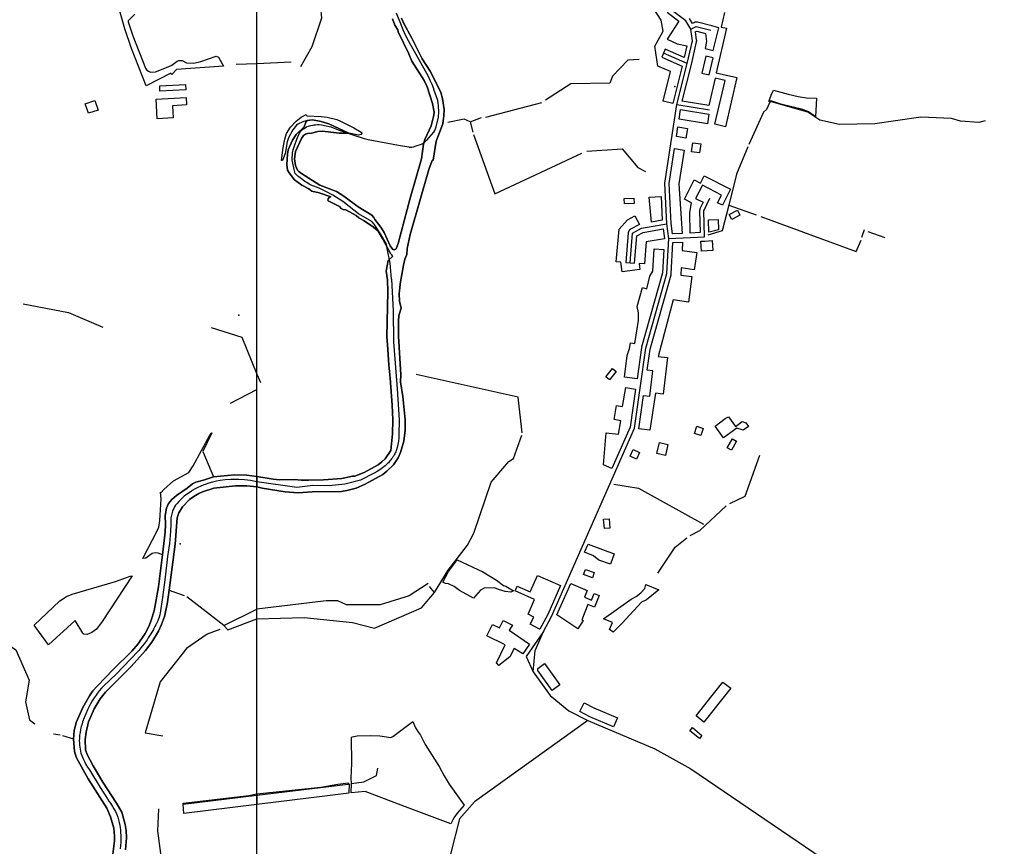
# Model space of a CAD drawing. Units: inches. Extents: x 465578 to 500000, y 433819 to 481607.
# Drawn here: x 469562 to 471380, y 445638 to 447166 of the extents above; entities that cross this region are included whole.
import ezdxf

# ---------------------------------------------------------------- set-up
doc = ezdxf.new("R2010")
doc.units = ezdxf.units.IN
doc.header["$MEASUREMENT"] = 0
for name, color, linetype in [('SE_Administrative', 1, 'Continuous'), ('SE_Building', 1, 'Continuous'), ('SE_Land', 1, 'Continuous'), ('SE_NamedPlace', 1, 'Continuous'), ('SE_PublicAmenity', 1, 'Continuous'), ('SE_Road', 1, 'Continuous'), ('SE_SurfaceWater_A', 1, 'Continuous'), ('SE_SurfaceWater_L', 1, 'Continuous'), ('SE_Woodland', 1, 'Continuous')]:
    doc.layers.add(name, color=color, linetype=linetype)

msp = doc.modelspace()

# ---------------------------------------------------------------- linework, layer by layer
at = {"layer": 'SE_Administrative'}
for points in [[(470328.7, 446961.5), (470330.9, 446968.1), (470335.1, 446986.23), (470335.72, 446995.61), (470335.68, 447000), (470335.63, 447002.5), (470335.33, 447007.6), (470334.73, 447012.8), (470333.93, 447017.1), (470327.03, 447036.9), (470326.43, 447038.7), (470323.53, 447046.5), (470320.23, 447054.1), (470316.73, 447061), (470279.63, 447127.3), (470274.53, 447137.5), (470270.33, 447147.2), (470267.83, 447153.5), (470267.03, 447155.3), (470257.83, 447178.2)], [(470248.4, 446686.6), (470246.27, 446716.05), (470240.27, 446742.95), (470239.17, 446751.15), (470228.37, 446770.25), (470216.67, 446788.15), (470212.37, 446792.85), (470187.27, 446807.55), (470170.27, 446821.05), (470158.47, 446830.15), (470140.47, 446841.75), (470128.67, 446847.95), (470114.97, 446854.65), (470105.17, 446858.25), (470101.47, 446859.85), (470096.67, 446862.25), (470092.07, 446864.95), (470088.57, 446867.35), (470084.57, 446870.15), (470077.57, 446875.45), (470075.57, 446877.15), (470072.97, 446879.15), (470070.57, 446881.65), (470070.37, 446882.05), (470068.67, 446889.45), (470065.37, 446904.25), (470065.17, 446906.85), (470065.17, 446911.45), (470065.47, 446915.95), (470065.57, 446917.15), (470065.97, 446920.05), (470067.07, 446925.65), (470068.47, 446931.15), (470069.17, 446933.25), (470073.57, 446945.25), (470078.17, 446955.45), (470078.57, 446956.35), (470079.77, 446958.35), (470080.47, 446959.35), (470081.17, 446960.25), (470081.97, 446961.05), (470082.77, 446961.95), (470083.67, 446962.75), (470084.57, 446963.45), (470084.87, 446963.65), (470086.17, 446964.75), (470088.77, 446966.45), (470091.67, 446967.95), (470092.87, 446968.55), (470095.07, 446969.35), (470099.27, 446970.55), (470103.67, 446971.35), (470105.67, 446971.75), (470108.17, 446972.05), (470111.77, 446972.35), (470115.17, 446972.25), (470119.47, 446971.65), (470136.37, 446968.15), (470150.17, 446962.65), (470176.97, 446953.45), (470197.97, 446946.45), (470205.37, 446944.55), (470261.27, 446934.25), (470280.47, 446931.05), (470281.37, 446930.85), (470282.57, 446930.75), (470284.97, 446930.75), (470286.07, 446930.85), (470288.47, 446931.25), (470289.37, 446931.45), (470294.37, 446932.85), (470298.07, 446934.15), (470302.07, 446935.35), (470305.07, 446936.65), (470306.77, 446937.75), (470309.97, 446940.15), (470312.87, 446942.75), (470314.17, 446944.05), (470318.17, 446948.15), (470322.57, 446953.25), (470326.57, 446958.45), (470328.7, 446961.5)], [(470248.4, 446686.6), (470251.6, 446628.1), (470252.4, 446570.5), (470258.9, 446483.6), (470262.9, 446426.7), (470262, 446399), (470261.8, 446393.3), (470261.2, 446387.2), (470260.2, 446381.1), (470258.8, 446375.1), (470257.6, 446371), (470257.1, 446369.7), (470256.3, 446367.6), (470255.4, 446365.5), (470254.4, 446363.5), (470253.3, 446361.5), (470252.2, 446359.6), (470251, 446357.8), (470249.8, 446355.9), (470248.5, 446354.2), (470247.1, 446352.4), (470245.7, 446350.7), (470242.7, 446347.3), (470241, 446345.6), (470236.6, 446341.4), (470231.9, 446337.6), (470227, 446334), (470221.9, 446330.8), (470216.7, 446328), (470191.1, 446314.8), (470162.5, 446307.3), (470133.4, 446304.7), (470103.5, 446305.2), (470073.57, 446301.11), (470000, 446311.77), (469987.98, 446314.42), (469977.04, 446315.38), (469966.72, 446316.36), (469962.33, 446316.34), (469951.69, 446315.97), (469941.05, 446315.28), (469932.1, 446314.11), (469925.15, 446312.85), (469918.19, 446311.29), (469911.24, 446309.43), (469904.49, 446307.17), (469902, 446306.34), (469896.54, 446304.05), (469891.08, 446301.54), (469885.72, 446298.72), (469880.56, 446295.69), (469879.08, 446294.75), (469874.51, 446291.71), (469870.15, 446288.58), (469865.78, 446285.14), (469861.71, 446281.61), (469855.47, 446275.31), (469852.49, 446272.03), (469849.7, 446268.58), (469847.71, 446265.65), (469845.71, 446261.64), (469844.81, 446259.63), (469844.01, 446257.53), (469843.31, 446255.42), (469842.61, 446253.02), (469842.01, 446250.5), (469841.51, 446248.09), (469841.21, 446245.57), (469840.81, 446240.53), (469840.81, 446238.01), (469840.92, 446235.49), (469841.02, 446234.48), (469840.53, 446219.97), (469838.35, 446197.7), (469834.86, 446174), (469830.31, 446135.92), (469825.67, 446098.21), (469822.42, 446077.75), (469821.93, 446073.67), (469821.25, 446069.73), (469820.38, 446065.84), (469819.3, 446061.95), (469818.32, 446058.65), (469816.85, 446054.96), (469815.27, 446051.36), (469813.49, 446047.76), (469811.62, 446044.25), (469809.64, 446040.74), (469808.64, 446038.79), (469804.08, 446030.98), (469799.22, 446023.38), (469797.03, 446020.06), (469791.57, 446012.36), (469785.7, 446004.85), (469781.59, 446000), (469780.59, 445998.81), (469739.85, 445956.56), (469717.12, 445934.71), (469712.95, 445930.21), (469708.84, 445925.46), (469705.01, 445920.58), (469702.72, 445917.53), (469699.17, 445912.33), (469695.92, 445906.94), (469692.78, 445901.57), (469687.21, 445890.61), (469683.84, 445883.22), (469680.66, 445875.72), (469677.99, 445868.03), (469677.89, 445867.67), (469676.93, 445864.44), (469675.55, 445859.36), (469674.25, 445853.87), (469673.15, 445848.24), (469672.46, 445843.5), (469671.98, 445838.14), (469671.91, 445832.99), (469672.05, 445829.22), (469672.33, 445825.26), (469672.74, 445821.35), (469673.36, 445817.64), (469673.9, 445813.87), (469674.87, 445810.5), (469676.24, 445806.25), (469677.54, 445803.09), (469679.6, 445798.62), (469682.08, 445793.68), (469684.2, 445789.42), (469686.95, 445784.48), (469690.45, 445779.19), (469710.28, 445747.03), (469723.69, 445725.81), (469726.67, 445721.77), (469729.37, 445717.59), (469733.28, 445711.44), (469735.81, 445707.49), (469738.5, 445702.67), (469741.03, 445697.05), (469742.92, 445691.98), (469745.7, 445682.12), (469746.86, 445676.3), (469747.38, 445672.68), (469747.77, 445668.15), (469748.16, 445663.37), (469748.55, 445658.07), (469748.72, 445651.34), (469748.5, 445645.47), (469748.07, 445639.5), (469747.25, 445633.62)]]:
    msp.add_lwpolyline(points, dxfattribs=at)
at = {"layer": 'SE_Building'}
for points in [[(470757.57, 447179.95), (470779.27, 447163.74), (470779.27, 447163.74), (470757.46, 447129.92), (470776, 447121.76), (470793.91, 447117.72), (470789.08, 447096.34), (470754.32, 447111.64), (470747.87, 447096.99), (470785.34, 447080.51), (470767.95, 447011.28), (470750.49, 447015.66), (470764.18, 447070.15), (470740.62, 447080.52), (470734.9, 447117.1), (470750.33, 447144.94), (470746.8, 447165.53), (470732.04, 447188.33)], [(470863.77, 447179.72), (470857.51, 447152.63), (470867.41, 447150.34), (470848.44, 447068.17), (470886.46, 447059.4), (470865.45, 446968.39), (470846.04, 446972.87), (470864.72, 447053.79), (470846.14, 447058.08), (470834.55, 447007.89), (470785.59, 447015.83), (470802.5, 447083.16), (470802.55, 447083.35), (470812.06, 447125.46), (470812.11, 447125.67), (470812.15, 447125.88), (470812.18, 447126.09), (470812.21, 447126.31), (470812.23, 447126.52), (470812.24, 447126.74), (470812.25, 447126.95), (470812.26, 447127.17), (470812.26, 447127.38), (470812.25, 447127.6), (470812.24, 447127.81), (470812.22, 447128.03), (470812.19, 447128.24), (470810.14, 447144.23), (470812.29, 447145.27), (470828.78, 447141), (470830.21, 447125.64), (470827.63, 447112.7), (470842.58, 447109.25), (470853.42, 447151.16), (470840.15, 447154.59), (470840.15, 447154.59), (470813.47, 447161.49), (470813.26, 447161.54), (470813.05, 447161.59), (470812.83, 447161.63), (470812.62, 447161.66), (470812.41, 447161.69), (470812.19, 447161.71), (470811.98, 447161.73), (470811.76, 447161.74), (470811.55, 447161.75), (470811.33, 447161.75), (470811.11, 447161.74), (470810.9, 447161.73), (470810.68, 447161.71), (470810.47, 447161.68), (470810.26, 447161.65), (470810.04, 447161.62), (470809.83, 447161.58), (470809.62, 447161.53), (470809.41, 447161.48), (470809.2, 447161.42), (470809, 447161.36), (470808.79, 447161.29), (470808.59, 447161.21), (470808.39, 447161.13), (470808.19, 447161.05), (470808, 447160.96), (470804.48, 447159.26), (470798.74, 447168.48)]]:
    msp.add_lwpolyline(points, dxfattribs=at)
for points in [[(470835.49, 447064.16), (470842.8, 447095.8), (470829.3, 447098.91), (470822, 447067.28), (470835.49, 447064.16)], [(469868.38, 447036.48), (469820.9, 447033.99), (469820.38, 447043.97), (469867.86, 447046.46), (469868.38, 447036.48)], [(469706.57, 446999.24), (469688.54, 446993.28), (469682.8, 447010.77), (469700.79, 447016.71), (469706.57, 446999.24)], [(469869.13, 447022.11), (469869.85, 447008.53), (469844.24, 447007.19), (469845.42, 446984.57), (469815.77, 446983.02), (469813.87, 447019.22), (469869.13, 447022.11)], [(470834.95, 446991.61), (470832.06, 446973.85), (470779.65, 446982.35), (470782.39, 447000.14), (470834.95, 446991.61)], [(470777.45, 446968.07), (470795.24, 446965.33), (470792.46, 446947.3), (470774.67, 446950.04), (470777.45, 446968.07)], [(470802.84, 446921.74), (470805.44, 446938.62), (470819.63, 446936.88), (470817.56, 446920.05), (470802.84, 446921.74)], [(470785.57, 446771), (470767.53, 446770.17), (470764.92, 446789.68), (470761.35, 446863.57), (470771.28, 446928), (470789.07, 446925.26), (470779.42, 446862.62), (470785.57, 446771)], [(470824.34, 446828.97), (470818.34, 446816.31), (470818.25, 446816.11), (470818.16, 446815.91), (470818.08, 446815.71), (470818.01, 446815.5), (470817.94, 446815.29), (470817.88, 446815.09), (470817.82, 446814.87), (470817.77, 446814.66), (470817.72, 446814.45), (470817.68, 446814.23), (470817.65, 446814.02), (470817.62, 446813.8), (470817.6, 446813.58), (470817.58, 446813.37), (470817.57, 446813.15), (470817.57, 446812.93), (470817.57, 446812.71), (470818.43, 446772.51), (470800.44, 446771.68), (470799.63, 446809.93), (470802.76, 446827.96), (470789.71, 446834.6), (470807.87, 446870.24), (470819.52, 446864.3), (470826.19, 446877.38), (470874.64, 446852.69), (470859.65, 446823.26), (470850.74, 446827.8), (470858.01, 446842.07), (470822.7, 446860.06), (470810.27, 446835.64), (470824.34, 446828.97)], [(470678.74, 446825.83), (470678.4, 446835.68), (470696.14, 446836.3), (470696.48, 446826.45), (470678.74, 446825.83)], [(470746.51, 446839.17), (470748.62, 446795.58), (470728.99, 446792.03), (470724.39, 446838.1), (470746.51, 446839.17)], [(470877.12, 446797.02), (470872.42, 446806.24), (470887.49, 446813.92), (470892.19, 446804.7), (470877.12, 446797.02)], [(470752.53, 446761.28), (470718.71, 446755.62), (470715.58, 446714.71), (470706.1, 446715.44), (470707.46, 446704.38), (470674.38, 446700.32), (470672.2, 446718.03), (470663.66, 446718.69), (470668.8, 446778.68), (470684.25, 446796.11), (470698.3, 446803.48), (470706.66, 446787.54), (470690.16, 446778.89), (470689.97, 446778.79), (470689.78, 446778.68), (470689.59, 446778.56), (470689.41, 446778.44), (470689.23, 446778.32), (470689.05, 446778.19), (470688.88, 446778.05), (470688.71, 446777.92), (470688.55, 446777.77), (470688.38, 446777.62), (470688.23, 446777.47), (470688.07, 446777.32), (470687.93, 446777.16), (470687.78, 446776.99), (470687.64, 446776.82), (470687.51, 446776.65), (470687.38, 446776.47), (470687.25, 446776.29), (470687.13, 446776.11), (470687.02, 446775.93), (470686.91, 446775.74), (470686.8, 446775.55), (470686.7, 446775.35), (470686.61, 446775.15), (470686.52, 446774.95), (470686.44, 446774.75), (470686.36, 446774.55), (470686.29, 446774.34), (470686.22, 446774.13), (470686.16, 446773.92), (470686.1, 446773.71), (470686.06, 446773.5), (470686.01, 446773.28), (470685.97, 446773.07), (470685.94, 446772.85), (470685.92, 446772.63), (470685.9, 446772.42), (470681.68, 446717.31), (470697.63, 446716.09), (470701.51, 446766.78), (470713.21, 446772.91), (470750.13, 446779.59), (470752.54, 446761.52), (470752.53, 446761.28)], [(470852.52, 446777.89), (470838.02, 446773.75), (470834.41, 446773.48), (470833.93, 446796.22), (470851.92, 446796.6), (470852.31, 446778.37), (470852.52, 446777.89)], [(470786.25, 446755.02), (470785.45, 446739.36), (470812.26, 446735.59), (470807.82, 446703.98), (470783.55, 446707.39), (470782.77, 446694.1), (470803.46, 446691.19), (470796.84, 446644.08), (470768.59, 446648.05), (470741.19, 446543.84), (470758.58, 446541.7), (470750.44, 446473.97), (470736.41, 446475.65), (470725.97, 446407.24), (470705.1, 446410.11), (470713.88, 446471.64), (470725.43, 446469.99), (470731.19, 446516.88), (470720.54, 446518.39), (470726.09, 446557.27), (470764.94, 446694.74), (470764.99, 446694.93), (470765.04, 446695.13), (470765.08, 446695.32), (470765.12, 446695.52), (470765.15, 446695.71), (470765.18, 446695.91), (470765.2, 446696.11), (470765.22, 446696.31), (470765.23, 446696.51), (470768.18, 446754.19), (470786.25, 446755.02)], [(470840.94, 446757.92), (470842.29, 446739.84), (470820.89, 446738.45), (470820.06, 446756.57), (470826.96, 446756.88), (470827.18, 446756.9), (470840.94, 446757.92)], [(470751.52, 446741.64), (470749.3, 446698.22), (470710.55, 446561.1), (470710.49, 446560.9), (470710.44, 446560.69), (470710.4, 446560.48), (470710.36, 446560.27), (470710.32, 446560.06), (470702.07, 446502.2), (470678.73, 446505.53), (470683.78, 446545.38), (470688.41, 446558.15), (470689.73, 446568.88), (470697.84, 446567.55), (470704.86, 446610.42), (470704.81, 446624.31), (470702.58, 446636.21), (470711.93, 446671.09), (470720.3, 446668.85), (470725.42, 446692.39), (470731.42, 446701.17), (470733.54, 446742.56), (470751.52, 446741.64)], [(470651.5, 446500.39), (470644.61, 446505.78), (470656.92, 446521.53), (470663.81, 446516.14), (470651.5, 446500.39)], [(470699.4, 446483.48), (470689.37, 446413.16), (470655.62, 446336.42), (470640.06, 446343.27), (470645.22, 446402.27), (470667.98, 446400.28), (470672.29, 446424.72), (470659.58, 446427.13), (470664.15, 446453.04), (470675.46, 446451.05), (470681.09, 446486.09), (470699.4, 446483.48)], [(470886.46, 446410.95), (470861.98, 446393.17), (470846.17, 446414.94), (470865.03, 446429.02), (470871.28, 446431.93), (470884.05, 446414.36), (470896.22, 446423.2), (470902.78, 446421.14), (470907.9, 446414.1), (470898.4, 446407.2), (470886.46, 446410.95)], [(470819.99, 446397.41), (470807.98, 446401.31), (470812.26, 446414.49), (470824.27, 446410.59), (470819.99, 446397.41)], [(470876.35, 446370.19), (470868.56, 446374.69), (470878.28, 446391.53), (470886.07, 446387.02), (470876.35, 446370.19)], [(470701.25, 446353.79), (470689.4, 446359.07), (470694.88, 446371.39), (470706.73, 446366.12), (470701.25, 446353.79)], [(470754.4, 446360.31), (470738.56, 446364.01), (470743.31, 446384.66), (470759, 446380.84), (470754.4, 446360.31)], [(470642.09, 446225.36), (470640.28, 446242.59), (470650.32, 446243.65), (470652.13, 446226.42), (470642.09, 446225.36)], [(470611.72, 446196.86), (470659.66, 446178.63), (470653.31, 446159.5), (470631.48, 446166.83), (470621.68, 446174.8), (470605.21, 446182.04), (470611.72, 446196.86)], [(470560.47, 446120.05), (470537, 446066.7), (470522.23, 446039.67), (470522.01, 446039.34), (470504.96, 446048.66), (470511.42, 446061.87), (470500.67, 446067.48), (470512.57, 446094.2), (470476.77, 446110.17), (470480.84, 446119.29), (470504.89, 446108.59), (470518.26, 446138.62), (470560.47, 446120.05)], [(470619.67, 446134.65), (470603.42, 446140.56), (470606.88, 446150.07), (470623.13, 446144.16), (470619.67, 446134.65)], [(470579.68, 446124), (470610.23, 446111.06), (470605.1, 446098.39), (470617.76, 446093.28), (470622.74, 446105.59), (470632.01, 446101.84), (470623.29, 446080.26), (470611.45, 446085.04), (470600.12, 446057), (470602.57, 446055.37), (470592.55, 446040.41), (470554.21, 446066.09), (470579.68, 446124)], [(470491.02, 445993.8), (470474.85, 446003.86), (470467.37, 445988.53), (470446.73, 445972.04), (470442.54, 445977.29), (470458.66, 446010.34), (470424.47, 446027.02), (470434.87, 446048.12), (470447.92, 446041.75), (470454.52, 446055.28), (470472.08, 446046.74), (470465.85, 446037.58), (470503.41, 446012.01), (470491.02, 445993.8)], [(470545, 445926.19), (470518.59, 445962.8), (470518.96, 445966.77), (470531.43, 445975.77), (470559.6, 445936.72), (470545, 445926.19)], [(470860.52, 445941.8), (470875.06, 445930.3), (470855.5, 445905.54), (470832.92, 445876.94), (470825.61, 445867.69), (470811.06, 445879.18), (470840.94, 445917.03), (470860.52, 445941.8)], [(470658.9, 445859), (470614.59, 445877.64), (470596.34, 445887.02), (470604.57, 445903.02), (470622.2, 445893.96), (470665.87, 445875.59), (470658.9, 445859)], [(470817.24, 445837.15), (470799.46, 445851.56), (470804.27, 445857.5), (470822.06, 445843.09), (470817.24, 445837.15)]]:
    msp.add_lwpolyline(points, close=True, dxfattribs=at)
at = {"layer": 'SE_Land'}
msp.add_lwpolyline([(470000, 440000), (470000, 450000), (480000, 450000), (480000, 440000), (470000, 440000)], close=True, dxfattribs=at)
at = {"layer": 'SE_NamedPlace'}
for p in [(469966.56, 446619.89), (469858.41, 446196.98)]:
    msp.add_point(p, dxfattribs=at)
at = {"layer": 'SE_PublicAmenity'}
msp.add_point((470771.7, 447042.5), dxfattribs=at)
at = {"layer": 'SE_Road'}
for p, q in [((470794.75, 447085.11), (470751.1, 447104.32)), ((470775.71, 447009.33), (470794.75, 447085.11)), ((470775.71, 447009.33), (470836.23, 446999.51)), ((470760.56, 446761.85), (470756.95, 446788.96)), ((470760.56, 446761.85), (470826.6, 446764.88)), ((470529.07, 446035.49), (470544.19, 446063.17))]:
    msp.add_line(p, q, dxfattribs=at)
for points in [[(470801.48, 447148.94), (470791.95, 447164.26), (470762.36, 447186.36), (470746.71, 447256.54), (470730.93, 447296.13)], [(470801.48, 447148.94), (470811.46, 447153.75), (470838.14, 447146.85)], [(470794.75, 447085.11), (470804.26, 447127.22), (470801.48, 447148.94)], [(470756.95, 446788.96), (470753.32, 446863.99), (470775.71, 447009.33)], [(470826.6, 446764.88), (470825.57, 446812.88), (470836.59, 446836.13)], [(470689.66, 446716.7), (470693.87, 446771.81), (470710.58, 446780.56), (470756.95, 446788.96)], [(470544.19, 446063.17), (470697.14, 446410.95), (470718.24, 446558.93), (470757.24, 446696.91), (470760.56, 446761.85)], [(470529.07, 446035.49), (470497.35, 445988.88), (470510.34, 445960.56)], [(470510.34, 445960.56), (470514.02, 445999.83), (470529.07, 446035.49)], [(470510.34, 445960.56), (470541.71, 445917.07), (470575.81, 445888.58), (470611.2, 445870.38)], [(470611.2, 445870.38), (470401.86, 445720.17), (470374, 445689), (470274.31, 445297.19), (470223.49, 445025.06), (470222.99, 444993.28)], [(470611.2, 445870.38), (470735.1, 445818.27), (470801.18, 445781.23), (471500.02, 445305.55), (471597.95, 445230.9), (471709.51, 445133.25), (471755.05, 445110.93), (471805.5, 445096.05)]]:
    msp.add_lwpolyline(points, dxfattribs=at)
at = {"layer": 'SE_SurfaceWater_A'}
for points in [[(470267.27, 447168.88), (470270.48, 447160.72), (470286.36, 447132.17), (470305.3, 447093.99), (470319.72, 447071.12), (470333.57, 447044.45), (470339.39, 447031.34), (470342.74, 447020.56), (470345.51, 447000), (470345, 446988.9), (470343.1, 446973.8), (470331.3, 446941.8), (470325.44, 446906.79), (470323.8, 446905.8), (470317.4, 446889), (470283, 446769.1), (470277.3, 446743.5), (470277.11, 446732.11), (470273, 446723.5), (470270.4, 446712.7), (470264.4, 446677.8), (470264.1, 446669.8), (470262.6, 446660.3), (470263.27, 446645.73), (470266.45, 446633.04), (470261.83, 446619.24), (470261.29, 446608.81), (470261.7, 446581.2), (470266.05, 446509.47), (470265.44, 446496.82), (470269.6, 446469.6), (470273.6, 446426.3), (470273.7, 446407.1), (470271.2, 446386.9), (470265.13, 446366), (470260.94, 446356.49), (470252.29, 446343.5), (470240.21, 446331.43), (470232.74, 446325.65), (470200, 446307.39), (470183.57, 446300.35), (470165.86, 446295.85), (470156.34, 446294.27), (470102.29, 446293.52), (470076.16, 446291.54), (470052.19, 446293.55), (470009.65, 446300.18), (470000, 446302.33), (470000, 446321.81), (470030.1, 446316.91), (470042.45, 446315.69), (470068.56, 446316.09), (470082.02, 446314.97), (470094.97, 446314.97), (470123.12, 446315.38), (470157.05, 446317.85), (470176.64, 446322.27), (470180.52, 446322.27), (470198.35, 446329.25), (470223.64, 446343.12), (470230.89, 446348.56), (470236.85, 446354.65), (470247, 446369.75), (470250.34, 446400.6), (470250.76, 446426.58), (470249.75, 446453.63), (470246.05, 446503.44), (470243.31, 446527.96), (470241.43, 446566.04), (470239.99, 446579.89), (470241.72, 446663.4), (470241, 446685.04), (470238.84, 446701.63), (470242.3, 446720.81), (470250.41, 446728.33), (470249.25, 446731.47), (470246.92, 446734.06), (470232.01, 446761.77), (470223.94, 446775), (470214.82, 446783.45), (470197.03, 446795.26), (470188.22, 446800.14), (470183.14, 446804.47), (470164.07, 446814.75), (470158.97, 446815.45), (470155.47, 446817.45), (470152.67, 446820.65), (470131.67, 446831.45), (470130.67, 446832.45), (470131.37, 446835.35), (470133.47, 446837.75), (470136.17, 446838.45), (470115.14, 446846.13), (470101.4, 446849.31), (470095.54, 446853.83), (470083.09, 446860.33), (470069.13, 446870.48), (470059.41, 446882.96), (470056.34, 446888.21), (470055.29, 446898.23), (470056.56, 446917.65), (470057.86, 446925.75), (470065.56, 446943.65), (470072.49, 446953.85), (470087.47, 446968.15), (470090.37, 446976.85), (470092.97, 446979.95), (470102.37, 446981.05), (470118.47, 446977.75), (470132.77, 446973.45), (470169.67, 446956.65), (470151.57, 446956.15), (470121.07, 446960.45), (470112.67, 446959.65), (470100.47, 446956.25), (470093.44, 446956.09), (470089.63, 446954.4), (470085.83, 446952.08), (470082.23, 446946.79), (470071.17, 446922.75), (470069.27, 446909.05), (470071.47, 446896.85), (470075.17, 446888.05), (470077.27, 446885.55), (470082.02, 446882.09), (470115.86, 446860.19), (470147.17, 446848.86), (470160.77, 446840.19), (470186.76, 446820.19), (470212.31, 446804.75), (470216.11, 446800.63), (470218.02, 446796.74), (470228.93, 446782.68), (470235.21, 446772.81), (470246.1, 446748.4), (470251.1, 446741.29), (470253.58, 446740.74), (470256.9, 446742.65), (470260.9, 446752.64), (470282.92, 446836.46), (470303.8, 446908.8), (470307.91, 446936.27), (470309.93, 446944.78), (470321.6, 446970.3), (470326.74, 446990), (470327.35, 446995.1), (470324.53, 447011.01), (470314.13, 447042.3), (470308.63, 447054), (470286.33, 447089.7), (470280.73, 447103.3), (470261.03, 447143.7), (470259.93, 447147.2), (470254.5, 447156.14), (470250.14, 447168.02)], [(469733.59, 445623.74), (469736.76, 445647.93), (469736.76, 445657.02), (469735.41, 445671.44), (469729.48, 445692.79), (469722.54, 445708.72), (469688.27, 445762.92), (469666.93, 445801.9), (469663.94, 445809.22), (469663.18, 445813.21), (469661.26, 445837.03), (469662.52, 445851.74), (469666.13, 445866.7), (469678.38, 445894.83), (469690.61, 445916.44), (469697.07, 445925.5), (469705.26, 445934.87), (469734.18, 445964.71), (469769.06, 445998.82), (469780.69, 446012.67), (469793.46, 446031.72), (469800.63, 446045.79), (469804.87, 446056.41), (469809.92, 446073.4), (469818.08, 446117.51), (469825.69, 446177.08), (469830.51, 446218.66), (469831.19, 446232.94), (469830.26, 446249.7), (469832.86, 446263.38), (469836.37, 446271.59), (469842.68, 446279.06), (469851.27, 446286.89), (469871.14, 446300.21), (469880.85, 446308.01), (469887, 446310.97), (469901.21, 446314.84), (469919.52, 446321.39), (469958.56, 446324.64), (469981.36, 446324.08), (470000, 446321.81), (470000, 446302.33), (469981.4, 446304.21), (469960.43, 446304.54), (469920.62, 446300.25), (469899.64, 446293.14), (469892.54, 446290.01), (469883.13, 446284.55), (469875.2, 446278.94), (469862.63, 446265.87), (469855.4, 446254.7), (469852.73, 446245.25), (469848.94, 446196.58), (469838.03, 446111.4), (469834.44, 446085.63), (469829.02, 446063.02), (469823.7, 446047.92), (469818.44, 446036.05), (469805.96, 446015.58), (469794.33, 446000), (469767.95, 445970.78), (469720.02, 445923.04), (469710.27, 445911.01), (469699.29, 445892.04), (469689.13, 445868.2), (469684.81, 445849.35), (469682.76, 445835.59), (469683.25, 445816.14), (469686.31, 445807.79), (469697.3, 445786.71), (469715.57, 445756.45), (469740.78, 445717.93), (469750.49, 445701.11), (469756.75, 445678.57), (469758.34, 445667.28), (469758.89, 445653.93), (469757.31, 445631.52)]]:
    msp.add_lwpolyline(points, dxfattribs=at)
at = {"layer": 'SE_SurfaceWater_L'}
for p, q in [((469961.5, 447083.8), (470000, 447085.4)), ((470000, 447085.4), (470063.12, 447088.59)), ((470422.7, 446986.12), (470526.07, 447013.09)), ((470393.66, 446977.55), (470414.62, 446985.36)), ((470393.66, 446977.55), (470398.66, 446958.02)), ((470906.53, 446931.42), (470885.85, 446880.64)), ((470885.85, 446880.64), (470871.38, 446823.12)), ((470871.38, 446823.12), (470922.38, 446805.18)), ((471121.65, 446777.52), (471116.86, 446763.58)), ((471128.62, 446774.88), (471159.63, 446763.73)), ((470000, 446511.16), (470006.29, 446495.43)), ((469950.99, 446457.38), (470000, 446482.51)), ((470328.18, 446107.12), (470318.94, 446118.58)), ((469838.03, 446111.4), (469865.68, 446101.94)), ((469938.78, 446046.18), (469870.24, 446099.54)), ((469938.78, 446046.18), (470000, 446076.3)), ((469624.07, 445845.76), (469636.78, 445844.28)), ((469640.61, 445842.95), (469661.26, 445837.03)), ((470000, 445732.45), (470168.26, 445753.26)), ((469863.68, 445716.15), (470000, 445732.45))]:
    msp.add_line(p, q, dxfattribs=at)
for points in [[(470096.89, 447249.03), (470117.63, 447190.11), (470119.04, 447169.32), (470101.44, 447115.77), (470080.38, 447078.83)], [(470000, 446302.33), (470009.65, 446300.18), (470052.19, 446293.55), (470076.16, 446291.54), (470102.29, 446293.52), (470156.34, 446294.27), (470165.86, 446295.85), (470183.57, 446300.35), (470200, 446307.39), (470232.74, 446325.65), (470240.21, 446331.43), (470252.29, 446343.5), (470260.94, 446356.49), (470265.13, 446366), (470271.2, 446386.9), (470273.7, 446407.1), (470273.6, 446426.3), (470269.6, 446469.6), (470265.44, 446496.82), (470266.05, 446509.47), (470261.7, 446581.2), (470261.29, 446608.81), (470261.83, 446619.24), (470266.45, 446633.04), (470263.27, 446645.73), (470262.6, 446660.3), (470264.1, 446669.8), (470264.4, 446677.8), (470270.4, 446712.7), (470273, 446723.5), (470277.11, 446732.11), (470277.3, 446743.5), (470283, 446769.1), (470317.4, 446889), (470323.8, 446905.8), (470325.44, 446906.79), (470331.3, 446941.8), (470343.1, 446973.8), (470345, 446988.9), (470345.51, 447000), (470342.74, 447020.56), (470339.39, 447031.34), (470333.57, 447044.45), (470319.72, 447071.12), (470305.3, 447093.99), (470286.36, 447132.17), (470270.48, 447160.72), (470267.27, 447168.88)], [(470250.14, 447168.02), (470254.5, 447156.14), (470259.93, 447147.2), (470261.03, 447143.7), (470280.73, 447103.3), (470286.33, 447089.7), (470308.63, 447054), (470314.13, 447042.3), (470324.53, 447011.01), (470327.35, 446995.1), (470326.74, 446990), (470321.6, 446970.3), (470309.93, 446944.78), (470307.91, 446936.27), (470303.8, 446908.8), (470282.92, 446836.46), (470260.9, 446752.64), (470256.9, 446742.65), (470253.58, 446740.74), (470251.1, 446741.29), (470246.1, 446748.4), (470235.21, 446772.81), (470228.93, 446782.68), (470218.02, 446796.74), (470216.11, 446800.63), (470212.31, 446804.75), (470186.76, 446820.19), (470160.77, 446840.19), (470147.17, 446848.86), (470115.86, 446860.19), (470082.02, 446882.09), (470077.27, 446885.55), (470075.17, 446888.05), (470071.47, 446896.85), (470069.27, 446909.05), (470071.17, 446922.75), (470082.23, 446946.79), (470085.83, 446952.08), (470089.63, 446954.4), (470093.44, 446956.09), (470100.47, 446956.25), (470112.67, 446959.65), (470121.07, 446960.45), (470151.57, 446956.15), (470169.67, 446956.65), (470132.77, 446973.45), (470118.47, 446977.75), (470102.37, 446981.05), (470092.97, 446979.95), (470090.37, 446976.85), (470087.47, 446968.15), (470072.49, 446953.85), (470065.56, 446943.65), (470057.86, 446925.75), (470056.56, 446917.65), (470055.29, 446898.23), (470056.34, 446888.21), (470059.41, 446882.96), (470069.13, 446870.48), (470083.09, 446860.33), (470095.54, 446853.83), (470101.4, 446849.31), (470115.14, 446846.13), (470136.17, 446838.45), (470133.47, 446837.75), (470131.37, 446835.35), (470130.67, 446832.45), (470131.67, 446831.45), (470152.67, 446820.65), (470155.47, 446817.45), (470158.97, 446815.45), (470164.07, 446814.75), (470183.14, 446804.47), (470188.22, 446800.14), (470197.03, 446795.26), (470214.82, 446783.45), (470223.94, 446775), (470232.01, 446761.77), (470246.92, 446734.06), (470249.25, 446731.47), (470250.41, 446728.33), (470242.3, 446720.81), (470238.84, 446701.63), (470241, 446685.04), (470241.72, 446663.4), (470239.99, 446579.89), (470241.43, 446566.04), (470243.31, 446527.96), (470246.05, 446503.44), (470249.75, 446453.63), (470250.76, 446426.58), (470250.34, 446400.6), (470247, 446369.75), (470236.85, 446354.65), (470230.89, 446348.56), (470223.64, 446343.12), (470198.35, 446329.25), (470180.52, 446322.27), (470176.64, 446322.27), (470157.05, 446317.85), (470123.12, 446315.38), (470094.97, 446314.97), (470082.02, 446314.97), (470068.56, 446316.09), (470042.45, 446315.69), (470030.1, 446316.91), (470000, 446321.81)], [(470705.77, 447092.89), (470684.77, 447091.19), (470656.87, 447062.09), (470651.97, 447048.79), (470579.67, 447047.39), (470533.15, 447017.38)], [(471345.1, 446979.5), (471333.67, 446976.01), (471299.62, 446978.49), (471282.67, 446983.41), (471226.37, 446985.81), (471141.38, 446973.73), (471075.88, 446972.43), (471039.98, 446980.73), (471017.28, 446995.03), (470950.59, 447014.55), (470947.39, 447013.75), (470941.41, 447000), (470935.95, 446995.25), (470908.67, 446935.3)], [(470393.66, 446977.55), (470382.86, 446982.38), (470352.33, 446976.19)], [(470400.06, 446953.72), (470439.27, 446844.17), (470600.16, 446919.62)], [(470609.3, 446923.19), (470674.7, 446927.19), (470703.64, 446893.21), (470717.6, 446885.59)], [(470871.38, 446823.12), (470859.56, 446775.74), (470832.87, 446768.12)], [(470930.6, 446802.1), (471106.58, 446737.58), (471115.85, 446758.88)], [(469568.19, 446640.93), (469652.04, 446624.7), (469715.45, 446597.78)], [(469915.66, 446597.39), (469971.9, 446579.6), (470000, 446511.16)], [(470490.03, 446402.66), (470482.42, 446468.43), (470293.9, 446510.19)], [(470328.18, 446107.12), (470353.14, 446148.31), (470388.74, 446194.81), (470400.44, 446216.81), (470432.74, 446311.41), (470465.24, 446349.61), (470473.64, 446355.11), (470489.04, 446398.41)], [(470928.1, 446360.8), (470900.94, 446284.72), (470872.76, 446271.31)], [(470000, 446321.81), (469981.36, 446324.08), (469958.56, 446324.64), (469919.52, 446321.39), (469901.21, 446314.84), (469887, 446310.97), (469880.85, 446308.01), (469871.14, 446300.21), (469851.27, 446286.89), (469842.68, 446279.06), (469836.37, 446271.59), (469832.86, 446263.38), (469830.26, 446249.7), (469831.19, 446232.94), (469830.51, 446218.66), (469825.69, 446177.08), (469818.08, 446117.51), (469809.92, 446073.4), (469804.87, 446056.41), (469800.63, 446045.79), (469793.46, 446031.72), (469780.69, 446012.67), (469769.06, 445998.82), (469734.18, 445964.71), (469705.26, 445934.87), (469697.07, 445925.5), (469690.61, 445916.44), (469678.38, 445894.83), (469666.13, 445866.7), (469662.52, 445851.74), (469661.26, 445837.03), (469663.18, 445813.21), (469663.94, 445809.22), (469666.93, 445801.9), (469688.27, 445762.92), (469722.54, 445708.72), (469729.48, 445692.79), (469735.41, 445671.44), (469736.76, 445657.02), (469736.76, 445647.93), (469733.59, 445623.74)], [(469757.31, 445631.52), (469758.89, 445653.93), (469758.34, 445667.28), (469756.75, 445678.57), (469750.49, 445701.11), (469740.78, 445717.93), (469715.57, 445756.45), (469697.3, 445786.71), (469686.31, 445807.79), (469683.25, 445816.14), (469682.76, 445835.59), (469684.81, 445849.35), (469689.13, 445868.2), (469699.29, 445892.04), (469710.27, 445911.01), (469720.02, 445923.04), (469767.95, 445970.78), (469794.33, 446000), (469805.96, 446015.58), (469818.44, 446036.05), (469823.7, 446047.92), (469829.02, 446063.02), (469834.44, 446085.63), (469838.03, 446111.4), (469848.94, 446196.58), (469852.73, 446245.25), (469855.4, 446254.7), (469862.63, 446265.87), (469875.2, 446278.94), (469883.13, 446284.55), (469892.54, 446290.01), (469899.64, 446293.14), (469920.62, 446300.25), (469960.43, 446304.54), (469981.4, 446304.21), (470000, 446302.33)], [(470659.35, 446307.55), (470704.79, 446300), (470824.85, 446233.45)], [(470800.51, 446212.96), (470817.96, 446222), (470866.85, 446267.3)], [(470740.38, 446143.32), (470772.78, 446191.12), (470794.31, 446208.62)], [(470316.21, 446123.77), (470280.9, 446101), (470227.9, 446084.5), (470165.7, 446084.6), (470149.7, 446092), (470128.1, 446091.9), (470000, 446076.3)], [(469400.43, 446109.18), (469554.82, 446001.17), (469579.35, 445944.95), (469572.65, 445905.36), (469579.95, 445871.83), (469589.91, 445864.53)], [(470000, 446058.7), (470087.44, 446061.01), (470176.54, 446051.91), (470216.84, 446041.21), (470304.24, 446078.81), (470328.18, 446107.12)], [(469938.78, 446046.18), (469946.13, 446038.47), (470000, 446058.7)], [(469931.45, 446038.66), (469908.01, 446030.11), (469869.93, 446003.94), (469820.99, 445941.97), (469793.26, 445848), (469826.11, 445842.2)], [(470174.48, 445754.09), (470197.5, 445757.1), (470221.1, 445768.7), (470223, 445782.6)], [(469780.35, 445324.47), (469791.5, 445328.08), (469798.79, 445351.15), (469832.76, 445545.54), (469816.96, 445666.97), (469818.99, 445707.24)]]:
    msp.add_lwpolyline(points, dxfattribs=at)
at = {"layer": 'SE_Woodland'}
msp.add_lwpolyline([(469774.5, 447176.56), (469761.94, 447164.03), (469762.05, 447162.42), (469770.61, 447136.44), (469794.33, 447076.58), (469796.85, 447073.2), (469799.76, 447070.93), (469803.37, 447069.44), (469812.9, 447069.54), (469836.29, 447078.9), (469842.66, 447082.38), (469852.35, 447089.55), (469855.86, 447090.81), (469861.8, 447090.71), (469869.6, 447086.74), (469883.59, 447085.78), (469896.24, 447089), (469924.85, 447099.01), (469929.11, 447097.18), (469938.44, 447080.5), (469851.54, 447074.14), (469842.7, 447064.86), (469841.01, 447067.17), (469795.33, 447044.06), (469768.52, 447112.79), (469755.96, 447149.48), (469746.71, 447182.25)], dxfattribs=at)
for points in [[(470954.08, 447035.89), (470981.45, 447028.27), (471000, 447024.07), (471014.92, 447021.98), (471033.46, 447021.31), (471031.88, 446986.89), (471018.98, 446995.63), (471008.47, 447000), (470967.82, 447009.81), (470949.29, 447016.15), (470945.61, 447015.17), (470949.65, 447026.92), (470954.08, 447035.89)], [(470092.97, 446979.95), (470084.67, 446977.65), (470075.57, 446972.85), (470073.07, 446971.05), (470066.07, 446962.65), (470058.57, 446947.95), (470055.67, 446940.15), (470052.07, 446919.05), (470047.37, 446905.65), (470045.58, 446905.75), (470048.27, 446929.85), (470051.42, 446945.45), (470054.87, 446955.94), (470061.76, 446967.43), (470072.17, 446978.75), (470081.47, 446985.75), (470090.74, 446991.07), (470092.37, 446988.35), (470118.37, 446987.45), (470129.67, 446986.25), (470147.77, 446981.45), (470154.57, 446978.75), (470178.67, 446966.45), (470192.77, 446958.55), (470194.07, 446957.15), (470191.97, 446954.25), (470187.67, 446952.65), (470169.67, 446956.65), (470132.77, 446973.45), (470118.47, 446977.75), (470102.37, 446981.05), (470092.97, 446979.95)], [(469825.69, 446177.08), (469817.38, 446179.79), (469812.23, 446180.57), (469806.61, 446179.63), (469794.91, 446170.73), (469789.41, 446170.29), (469816.57, 446222.59), (469818.5, 446228.01), (469820.44, 446240.21), (469823.34, 446279.91), (469821.58, 446292.62), (469823.06, 446291.99), (469828.02, 446297.9), (469845.7, 446313.58), (469873.92, 446329.24), (469882.38, 446341.66), (469913.02, 446398.45), (469916.94, 446402.17), (469900.11, 446368.25), (469919.52, 446321.39), (469901.21, 446314.84), (469887, 446310.97), (469880.85, 446308.01), (469871.14, 446300.21), (469851.27, 446286.89), (469842.68, 446279.06), (469836.37, 446271.59), (469832.86, 446263.38), (469830.26, 446249.7), (469831.19, 446232.94), (469830.51, 446218.66), (469825.69, 446177.08)], [(470343.58, 446126.24), (470353.58, 446145.94), (470369.63, 446167.55), (470417, 446145.6), (470442.6, 446130), (470455.4, 446120.3), (470459.6, 446119.2), (470473.85, 446110.57), (470469.1, 446107.9), (470458.59, 446109.06), (470446.11, 446112.87), (470438.74, 446116.11), (470419.42, 446115.06), (470413.03, 446111.66), (470400.3, 446097.1), (470374.32, 446110.76), (470364.39, 446118.16), (470353.7, 446123.5), (470348.3, 446123.8), (470343.58, 446126.24)], [(469588.38, 446046.81), (469636.03, 446091.95), (469648.13, 446099.88), (469658.54, 446104.16), (469739.02, 446127.88), (469765.66, 446137.67), (469769.78, 446138.01), (469713.8, 446053.59), (469703.44, 446039.53), (469694.72, 446033.33), (469686.46, 446029.76), (469680.32, 446030.29), (469678.41, 446032.14), (469664.4, 446055.79), (469614.84, 446010.64), (469588.38, 446046.81)], [(470651.35, 446038.77), (470656.78, 446051.54), (470640.11, 446058.44), (470690.98, 446094.73), (470700.28, 446100.03), (470709.18, 446106.63), (470716.38, 446114.63), (470718.44, 446121.91), (470742.18, 446112.42), (470719.63, 446093.84), (470710.38, 446089.52), (470674.68, 446050.32), (470658.08, 446033.92), (470651.35, 446038.77)], [(470174.48, 445754.09), (470174.1, 445764.1), (470175.2, 445791), (470174.8, 445839.1), (470175.9, 445840.4), (470185.3, 445842.2), (470210, 445843), (470227, 445842.5), (470247, 445839.4), (470251, 445841.1), (470288.06, 445868.8), (470292.8, 445857), (470298.1, 445848.5), (470302.2, 445843.7), (470311, 445826.1), (470336.4, 445785.8), (470345.6, 445768.2), (470355.2, 445753), (470382.9, 445714.1), (470370, 445699.5), (470363.8, 445690.7), (470358.2, 445679.9), (470279.1, 445709), (470199.8, 445739.7), (470173.74, 445736.81), (470174.48, 445754.09)], [(470168.26, 445753.26), (470170.45, 445753.55), (470169.9, 445736.32), (470130.2, 445731.3), (470000, 445715.35), (470000, 445732.45), (470000, 445734.99), (470117.85, 445747.65), (470149.7, 445752.9), (470168.61, 445755.16), (470168.26, 445753.26)], [(469863.68, 445716.15), (469863.57, 445717.75), (469984.7, 445732), (470000, 445734.99), (470000, 445732.45), (470000, 445715.35), (469864.91, 445698.52), (469863.68, 445716.15)]]:
    msp.add_lwpolyline(points, close=True, dxfattribs=at)

doc.saveas('drawing.dxf')
